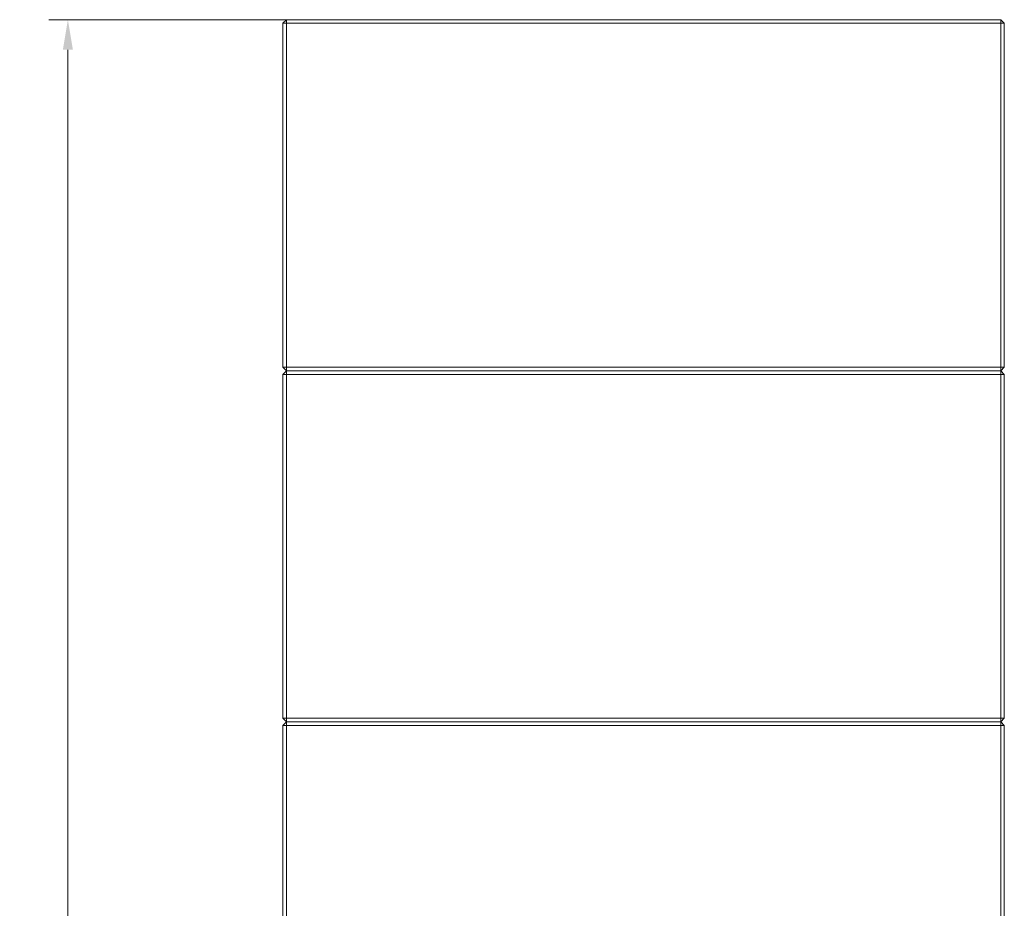
# Model space of a CAD drawing. Extents: x -3664 to -308, y -865 to 3229.
# Drawn here: x -3664 to -2845, y 1458 to 2198 of the extents above; entities that cross this region are included whole.
import ezdxf

# ---------------------------------------------------------------- set-up
doc = ezdxf.new("R2010")
doc.units = 0
doc.header["$LTSCALE"] = 5
doc.layers.add('LAYER14', color=30, linetype='Continuous')
doc.styles.add('Brunner 2014', font='arial.ttf', dxfattribs={"height": 35})
doc.dimstyles.new('Brunner 2014', dxfattribs={"dimscale": 5, "dimtxt": 35, "dimasz": 5, "dimexe": 3.175, "dimexo": 0, "dimgap": 0.762, "dimtad": 1, "dimdec": 0, "dimrnd": 1e-08, "dimtxsty": 'Brunner 2014', "dimcen": 0.09, "dimdle": 10, "dimclrd": 7, "dimclre": 7, "dimclrt": 7, "dimadec": 1, "dimazin": 2, "dimtfac": 0.666667, "dimtdec": 0, "dimtmove": 0, "dimatfit": 3, "dimldrblk": 'Filled-1', "dimfxl": 1, "dimtolj": 1, "dimlwd": 5, "dimlwe": 5, "dimarcsym": 0})

# ---------------------------------------------------------------- blocks, each defined once
blk = doc.blocks.new('*D96')
at = {"layer": 'Defpoints', "color": 0, "lineweight": 5}
for p in [(-3441.68, 2197.59), (-3623.62, 440.09), (-3441.68, 440.09)]:
    blk.add_point(p, dxfattribs=at)
at = {"layer": 'LAYER14', "color": 7, "linetype": 'Continuous', "lineweight": 5}
for p, q in [((-3441.68, 2197.59), (-3639.49, 2197.59)), ((-3623.62, 2172.59), (-3623.62, 465.09)), ((-3441.68, 440.09), (-3639.49, 440.09))]:
    blk.add_line(p, q, dxfattribs=at)
at = {"layer": 'LAYER14', "color": 7, "lineweight": 5}
for points in [[(-3627.78, 2172.59), (-3619.45, 2172.59), (-3623.62, 2197.59)], [(-3627.78, 465.09), (-3619.45, 465.09), (-3623.62, 440.09)]]:
    blk.add_solid(points, dxfattribs=at)
at = {"layer": 'LAYER14', "color": 7, "lineweight": 5, "insert": (-3663.17, 1340.23), "char_height": 35, "attachment_point": 2, "rotation": 90, "style": 'Brunner 2014'}
blk.add_mtext('\\A1;1758', dxfattribs=at)
blk = doc.blocks.new('Filled-1')
at = {"color": 0}
for p, q in [((0, 0), (-1, 0.167)), ((-1, 0.167), (-1, -0.167)), ((-1, 0), (0, 0)), ((-1, -0.167), (0, 0))]:
    blk.add_line(p, q, dxfattribs=at)
at = {"color": 0, "flags": 128}
blk.add_lwpolyline([(-1, -0.167), (0, 0), (-1, 0.167), (-1, -0.167)], dxfattribs=at)
at = {"color": 0}
blk.add_solid([(-1, -0.167), (0, 0), (-1, 0.167), (-1, -0.167)], dxfattribs=at)

msp = doc.modelspace()

# ---------------------------------------------------------------- linework, layer by layer
at = {"color": 7, "linetype": 'Continuous', "lineweight": 5}
for p, q in [((-3441.68, 2197.59), (-3444.68, 2194.59)), ((-3441.68, 2197.59), (-2847.68, 2197.59)), ((-3441.68, 2197.59), (-3441.68, 2194.59)), ((-2847.68, 2194.59), (-2847.68, 2197.59)), ((-2844.68, 2194.59), (-2847.68, 2197.59)), ((-3444.68, 2194.59), (-3441.68, 2194.59)), ((-3444.68, 1908.59), (-3444.68, 2194.59)), ((-3441.68, 2194.59), (-3441.68, 1908.59)), ((-2847.68, 2194.59), (-3441.68, 2194.59)), ((-2847.68, 1908.59), (-2847.68, 2194.59)), ((-2847.68, 2194.59), (-2844.68, 2194.59)), ((-2844.68, 2194.59), (-2844.68, 1908.59)), ((-3444.68, 1908.59), (-3441.68, 1908.59)), ((-3444.68, 1908.59), (-3441.68, 1905.59)), ((-3441.68, 1908.59), (-2847.68, 1908.59)), ((-3441.68, 1905.59), (-3441.68, 1908.59)), ((-2847.68, 1908.59), (-2847.68, 1905.59)), ((-2847.68, 1908.59), (-2844.68, 1908.59)), ((-2847.68, 1905.59), (-2844.68, 1908.59)), ((-3441.68, 1905.59), (-3444.68, 1902.59)), ((-3444.68, 1902.59), (-3441.68, 1902.59)), ((-3444.68, 1616.59), (-3444.68, 1902.59)), ((-2847.68, 1905.59), (-3441.68, 1905.59)), ((-3441.68, 1905.59), (-3441.68, 1902.59)), ((-3441.68, 1902.59), (-3441.68, 1616.59)), ((-2847.68, 1902.59), (-3441.68, 1902.59)), ((-2847.68, 1902.59), (-2847.68, 1905.59)), ((-2844.68, 1902.59), (-2847.68, 1905.59)), ((-2847.68, 1616.59), (-2847.68, 1902.59)), ((-2847.68, 1902.59), (-2844.68, 1902.59)), ((-2844.68, 1902.59), (-2844.68, 1616.59)), ((-3444.68, 1616.59), (-3441.68, 1616.59)), ((-3444.68, 1616.59), (-3441.68, 1613.59)), ((-3441.68, 1613.59), (-3444.68, 1610.59)), ((-3441.68, 1616.59), (-2847.68, 1616.59)), ((-3441.68, 1613.59), (-3441.68, 1616.59)), ((-2847.68, 1613.59), (-3441.68, 1613.59)), ((-3441.68, 1613.59), (-3441.68, 1610.59)), ((-2847.68, 1616.59), (-2847.68, 1613.59)), ((-2847.68, 1616.59), (-2844.68, 1616.59)), ((-2847.68, 1613.59), (-2844.68, 1616.59)), ((-2847.68, 1610.59), (-2847.68, 1613.59)), ((-2844.68, 1610.59), (-2847.68, 1613.59)), ((-3444.68, 1610.59), (-3441.68, 1610.59)), ((-3444.68, 1324.59), (-3444.68, 1610.59)), ((-2847.68, 1610.59), (-3441.68, 1610.59)), ((-3441.68, 1610.59), (-3441.68, 1324.59)), ((-2847.68, 1324.59), (-2847.68, 1610.59)), ((-2847.68, 1610.59), (-2844.68, 1610.59)), ((-2844.68, 1610.59), (-2844.68, 1324.59))]:
    msp.add_line(p, q, dxfattribs=at)

# ---------------------------------------------------------------- dimensions: what is measured, and where the dimension line sits
at = {"layer": 'LAYER14', "color": 7, "lineweight": 5}
dim = msp.add_linear_dim(base=(-3623.61591985, 440.09150739), p1=(-3441.67615796, 2197.59150739), p2=(-3441.67615796, 440.09150739), angle=90, dimstyle='Brunner 2014', dxfattribs=at)
dim.commit()
dim.dimension.update_dxf_attribs({"geometry": '*D96', "text_midpoint": (-3623.61591985, 1340.22630399), "dimtype": 160})

doc.saveas('drawing.dxf')
